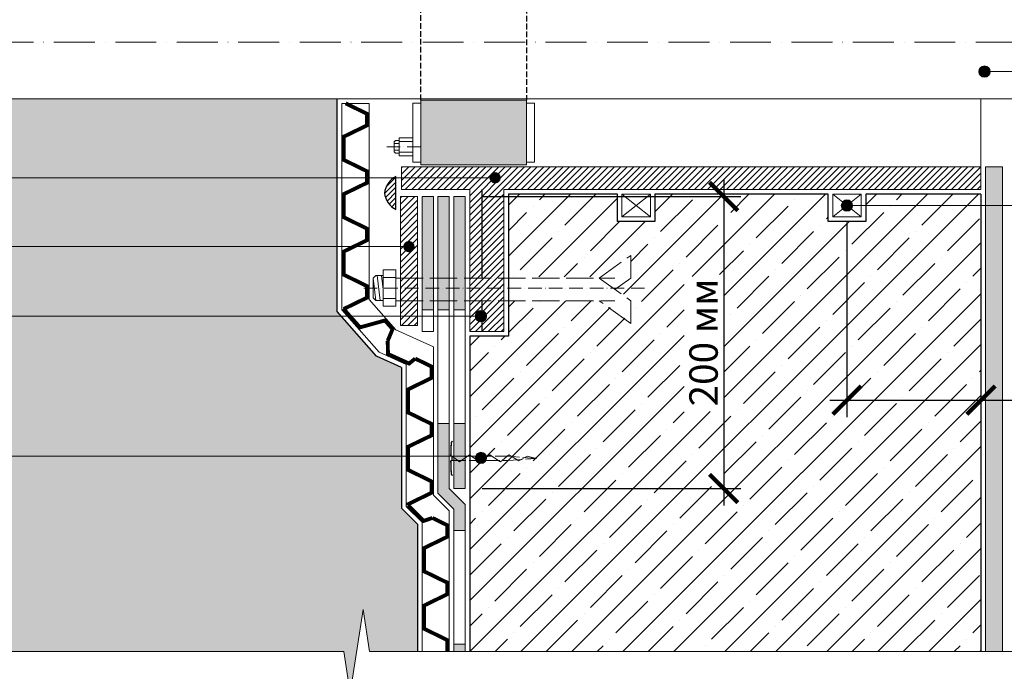
# Model space of a CAD drawing. Units: millimetres. Extents: x -37333 to 17815, y 500 to 52470.
# Drawn here: x 1254 to 2121, y 19006 to 19580 of the extents above; entities that cross this region are included whole.
import ezdxf

# ---------------------------------------------------------------- set-up
doc = ezdxf.new("R2010")
doc.units = ezdxf.units.MM
for name, pattern in [('ACAD_ISO02W100', [15, 12, -3]), ('ACAD_ISO10W100', [18, 12, -3, 0, -3]), ('GOST2.303 4', [7, 5, -2, 0])]:
    doc.linetypes.add(name, pattern=pattern)
doc.layers.get('0').update_dxf_attribs({"lineweight": 25})
doc.layers.get('Defpoints').update_dxf_attribs({"color": 254, "lineweight": 25})
for name, color, linetype, lineweight in [('0.15mm', 7, 'Continuous', 15), ('0.30mm', 7, 'Continuous', 30), ('Анкерный болт', 6, 'ACAD_ISO02W100', 15), ('Гидроизоляция', 5, 'Continuous', 15), ('Граничная линия', 7, 'ACAD_ISO10W100', 15), ('Грунтовка', 6, 'ACAD_ISO02W100', 30), ('Металл', 7, 'Continuous', 25), ('Набухающий шнур', 3, 'Continuous', 15), ('Прижимная рейка', 253, 'Continuous', 15), ('Размеры', 7, 'Continuous', 15), ('Слой усиления', 1, 'Continuous', 15), ('Сноски', 7, 'Continuous', 15), ('Тарельчатый держатель', 6, 'ACAD_ISO02W100', 15), ('Тонкая линия', 7, 'Continuous', 15), ('Штрих Грунт насыпной', 7, 'Continuous', 15), ('Штрих Железобетон', 7, 'Continuous', 15)]:
    doc.layers.add(name, color=color, linetype=linetype, lineweight=lineweight)
doc.layers.add('Плантер', color=234, linetype='Continuous')
doc.styles.add('1_10_Arial', font='ariali.ttf', dxfattribs={"height": 25})
doc.dimstyles.new('mma_1_10', dxfattribs={"dimtxt": 25, "dimasz": 25, "dimexe": 15, "dimexo": 15, "dimgap": 5, "dimtad": 1, "dimdec": 0, "dimzin": 0, "dimdsep": 46, "dimtxsty": '1_10_Arial', "dimblk": 'ARCHTICK', "dimcen": 0, "dimdle": 15, "dimadec": 0, "dimazin": 0, "dimtfac": 1, "dimtdec": 0, "dimtofl": 0, "dimtmove": 0, "dimatfit": 3, "dimldrblk": 'ARCHTICK', "dimfxl": 1, "dimtolj": 1, "dimtzin": 0, "dimarcsym": 0})

# ---------------------------------------------------------------- blocks, each defined once
blk = doc.blocks.new('_ArchTick')
at = {"color": 0, "linetype": 'ByBlock', "const_width": 0.15}
blk.add_lwpolyline([(-0.5, -0.5), (0.5, 0.5)], dxfattribs=at)
blk = doc.blocks.new('*D14')
at = {"layer": 'Defpoints', "color": 0}
for p in [(1982.49, 19416.01), (2100.44, 19416.01), (2100.44, 19244.55)]:
    blk.add_point(p, dxfattribs=at)
at = {"layer": 'Размеры', "color": 0, "lineweight": -2}
for p, q in [((1982.49, 19401.01), (1982.49, 19229.55)), ((2100.44, 19401.01), (2100.44, 19229.55)), ((1967.49, 19244.55), (2100.44, 19244.55)), ((2100.44, 19244.55), (2306.64, 19244.55))]:
    blk.add_line(p, q, dxfattribs=at)
at = {"layer": 'Размеры', "color": 0, "lineweight": -2, "xscale": 25, "yscale": 25, "zscale": 25, "rotation": 180}
blk.add_blockref('_ArchTick', (1982.49, 19244.55), dxfattribs=at)
at = {"layer": 'Размеры', "color": 0, "lineweight": -2, "xscale": 25, "yscale": 25, "zscale": 25}
blk.add_blockref('_ArchTick', (2100.44, 19244.55), dxfattribs=at)
at = {"layer": 'Размеры', "color": 0, "insert": (2216.04, 19262.32), "char_height": 25, "attachment_point": 5, "style": '1_10_Arial'}
blk.add_mtext('\\A1;min. 70 мм', dxfattribs=at)
blk = doc.blocks.new('A$C573F0779')
at = {"layer": 'Тонкая линия'}
for p, q in [((-562.89, 37.24), (-574.23, -37.24)), ((-557.22, 0), (-562.89, 37.24)), ((-557.22, 0), (30, 0)), ((-1129.05, 0), (-579.9, 0)), ((-579.9, 0), (-574.23, -37.24))]:
    blk.add_line(p, q, dxfattribs=at)
blk = doc.blocks.new('*D16')
at = {"layer": 'Defpoints', "color": 0}
for p in [(1646.44, 19424.02), (1646.44, 19166.77), (1874.01, 19166.77)]:
    blk.add_point(p, dxfattribs=at)
at = {"layer": 'Размеры', "color": 0, "lineweight": -2}
for p, q in [((1874.01, 19439.02), (1874.01, 19151.77)), ((1661.44, 19424.02), (1889.01, 19424.02)), ((1661.44, 19166.77), (1889.01, 19166.77))]:
    blk.add_line(p, q, dxfattribs=at)
at = {"layer": 'Размеры', "color": 0, "lineweight": -2, "xscale": 25, "yscale": 25, "zscale": 25}
for p, rotation in [((1874.01, 19424.02), 90), ((1874.01, 19166.77), 270)]:
    blk.add_blockref('_ArchTick', p, dxfattribs=dict(at, rotation=rotation))
at = {"layer": 'Размеры', "color": 0, "insert": (1856.24, 19295.39), "char_height": 25, "attachment_point": 5, "rotation": 90, "style": '1_10_Arial'}
blk.add_mtext('\\A1;200 мм', dxfattribs=at)

msp = doc.modelspace()

# ---------------------------------------------------------------- hatches: boundary and pattern name
at = {"ltscale": 100}
h = msp.add_hatch(dxfattribs=at)
h.set_pattern_fill('ANSI31', color=1, scale=25.4, style=0)
h.set_pattern_definition([(45, (-24960.1255, 21160.9157), (-2.24506403, 2.24506403), [])])
h.paths.add_polyline_path([(1585.438, 19441.639), (1585.438, 19412.392, -0.2456643), (1575.437, 19427.015, -0.2456643)])
at = {"layer": 'Гидроизоляция'}
h = msp.add_hatch(color=256, dxfattribs=at)
h.paths.add_polyline_path([(1632.438, 19424.015), (1622.438, 19424.015), (1622.438, 19352.113), (1632.438, 19352.113)])
h.paths.add_polyline_path([(1632.438, 19352.113), (1622.438, 19352.113), (1622.438, 19343.301), (1632.438, 19343.301)])
h.paths.add_polyline_path([(1632.438, 19343.301), (1622.438, 19343.301), (1622.438, 19332.113), (1632.438, 19332.113)])
h.paths.add_polyline_path([(1632.438, 19332.113), (1622.438, 19332.113), (1622.438, 19324.016), (1632.438, 19324.016)])
h.paths.add_polyline_path([(1632.438, 19224.016), (1622.438, 19224.016), (1622.438, 19162.623), (1636.438, 19148.623), (1636.438, 19129.623), (1646.438, 19129.623), (1646.438, 19152.765), (1632.438, 19166.765)])
h.paths.add_polyline_path([(1646.438, 19029.623), (1636.438, 19029.623), (1636.438, 19023.048), (1646.438, 19023.048)])
at = {"layer": 'Металл'}
h = msp.add_hatch(color=256, dxfattribs=at)
h.paths.add_polyline_path([(1607.443, 19668.203), (1700.443, 19668.203), (1700.443, 19613.793), (1700.443, 19611.247), (1607.443, 19611.247), (1607.443, 19613.793)])
h.paths.add_polyline_path([(1700.443, 19506.207), (1700.443, 19508.753), (1607.443, 19508.753), (1607.443, 19506.207), (1607.443, 19451.797), (1700.443, 19451.797)])
h = msp.add_hatch(dxfattribs=at)
h.set_pattern_fill('ZEM_OBECNE', color=256, scale=2, style=0)
h.set_pattern_definition([(45, (-509.5802, 20805.6404), (-2.828427, 2.828427), [])])
h.paths.add_polyline_path([(1590.44, 19450.018), (2100.439, 19450.004), (2100.438, 19430.004), (1680.438, 19430.014), (1680.438, 19426.014), (1680.438, 19305), (1650.438, 19305), (1650.439, 19430.015), (1590.436, 19430.015)], flags=0)
h = msp.add_hatch(dxfattribs=at)
h.set_pattern_fill('ZEM_OBECNE', color=256, scale=2, angle=90, style=0)
h.set_pattern_definition([(225, (568.9014, 21796.3237), (-2.828427, 2.828427), [])])
h.paths.add_polyline_path([(1589.438, 19310.467), (1604.438, 19310.467), (1604.438, 19424.015), (1589.438, 19424.015)], flags=0)
at = {"layer": 'Прижимная рейка'}
h = msp.add_hatch(dxfattribs=at)
h.set_pattern_fill('OMITKA', color=256, scale=3, style=0)
h.set_pattern_definition([(315, (656.848, 21800.0995), (-2.1213203, -2.1213203), [0, -3])])
h.paths.add_polyline_path([(2104.438, 19023.048), (2119.438, 19023.048), (2119.438, 19450.003), (2104.438, 19450.004)], flags=0)
at = {"layer": 'Слой усиления'}
h = msp.add_hatch(color=256, dxfattribs=at)
h.paths.add_polyline_path([(1646.434, 19224.016), (1636.434, 19224.016), (1636.433, 19166.765), (1646.433, 19166.765)])
h.paths.add_polyline_path([(1646.438, 19424.015), (1636.438, 19424.015), (1636.438, 19352.113), (1646.438, 19352.113)])
h.paths.add_polyline_path([(1646.438, 19352.113), (1636.438, 19352.113), (1636.438, 19343.301), (1646.438, 19343.301)])
h.paths.add_polyline_path([(1646.438, 19343.301), (1636.438, 19343.301), (1636.438, 19332.113), (1646.438, 19332.113)])
h.paths.add_polyline_path([(1646.438, 19332.113), (1636.438, 19332.113), (1636.438, 19324.016), (1646.438, 19324.016)])
h.paths.add_polyline_path([(1618.438, 19424.015), (1608.438, 19424.015), (1608.438, 19352.113), (1618.438, 19352.113)])
h.paths.add_polyline_path([(1618.438, 19352.113), (1608.438, 19352.113), (1608.438, 19343.301), (1618.438, 19343.301)])
h.paths.add_polyline_path([(1618.438, 19343.301), (1608.438, 19343.301), (1608.438, 19332.113), (1618.438, 19332.113)])
h.paths.add_polyline_path([(1618.438, 19332.113), (1608.438, 19332.113), (1608.438, 19324.016), (1618.438, 19324.016)])
at = {"layer": 'Сноски'}
for points in [[(2108.535, 19533.995, 1), (2098.535, 19533.995, 1)], [(1677.783, 19440.483, 1), (1667.783, 19440.483, 1)], [(1987.494, 19416.006, 1), (1977.494, 19416.006, 1)], [(1601.937, 19379.806, 1), (1591.937, 19379.806, 1)], [(1665.289, 19318.557, 1), (1655.289, 19318.557, 1)], [(1665.289, 19193.635, 1), (1655.289, 19193.635, 1)]]:
    msp.add_hatch(color=256, dxfattribs=at).paths.add_polyline_path(points)
at = {"layer": 'Штрих Грунт насыпной', "lineweight": -2}
h = msp.add_hatch(dxfattribs=at)
h.set_pattern_fill('BRECCA', color=256, scale=100, style=0, pattern_type=2)
h.set_pattern_definition([(170.5377, (1113.203, 29213.527), (-100.000008, -4e-05), [6.0828, -602.1935]), (225, (1107.2, 29214.53), (-1e-14, -100.00003), [5.6569, -135.7645]), (0, (1118.2, 29180.53), (0, 100), [0, -100]), (0, (1017.2, 29180.53), (0, 100), [0, -100]), (135, (1074.2, 29180.53), (-100.00003, 0), [1.4142, -140.0071]), (45, (1073.2, 29181.53), (0, 100.00003), [4.2426, -137.1787]), (11.3099, (1076.203, 29184.527), (400.000075, 99.999763), [5.099, -504.8029]), (0, (1081.2, 29185.53), (100, 100), [6, -94]), (0, (1087.2, 29185.53), (100, 100), [6, -94]), (239.0362, (1093.203, 29185.527), (-100.000136, -199.99998), [5.831, -577.2642]), (0, (1090.2, 29180.53), (100, 100), [0, -100]), (143.1301, (1083.203, 29269.527), (-299.99999, 200.000012), [10, -490]), (101.3099, (1075.203, 29275.527), (-99.999763, 400.000075), [5.099, -504.8029]), (225, (1061.2, 29260.53), (-1e-14, -100.00003), [5.6569, -135.7645]), (258.6901, (1057.203, 29256.527), (3.7e-05, -100.00003), [5.099, -504.8029]), (321.3402, (1056.203, 29251.527), (400.000028, -299.9999), [6.4031, -633.9093]), (243.4349, (1061.203, 29247.527), (-4e-05, -100), [4.4721, -219.1347]), (333.4349, (1059.203, 29243.527), (100, -4e-05), [4.4721, -219.1347]), (0, (1063.2, 29241.53), (100, 100), [8, -92]), (336.0375, (1071.203, 29241.527), (699.999936, -300.00009), [9.8489, -975.0369]), (0, (1080.2, 29237.53), (100, 100), [4, -96]), (90, (1084.2, 29237.53), (-100, 100), [4, -96]), (161.5651, (1084.203, 29241.527), (-99.99998, -0.00012), [6.3246, -309.9032]), (135, (1078.2, 29243.53), (-100.00003, 0), [8.4853, -132.9361]), (120.9638, (1072.203, 29249.527), (-200.000248, 299.999802), [5.831, -577.2642]), (135, (1069.2, 29254.53), (-100.00003, 0), [7.0711, -134.3503]), (161.5651, (1064.203, 29259.527), (-99.99998, -0.00012), [3.1623, -313.0655]), (243.4349, (1037.203, 29277.527), (-4e-05, -100), [4.4721, -219.1347]), (251.5651, (1035.203, 29273.527), (0.00012, -99.99998), [6.3246, -309.9032]), (270, (1033.2, 29267.53), (100, -100), [4, -96]), (260.5377, (1033.203, 29263.527), (4e-05, -100.000008), [6.0828, -602.1935]), (261.8699, (1032.203, 29257.527), (-2.4e-05, -99.999946), [7.0711, -700.0357]), (11.3099, (1031.203, 29250.527), (400.000075, 99.999763), [5.099, -504.8029]), (345.9638, (1036.203, 29251.527), (100.00006, 0.0001), [4.1231, -408.1875]), (81.8699, (1040.203, 29250.527), (2.4e-05, 99.999946), [7.0711, -700.0357]), (71.5651, (1041.203, 29257.527), (-0.00012, 99.99998), [6.3246, -309.9032]), (135, (1043.2, 29263.53), (-100.00003, 0), [5.6569, -135.7645]), (80.5377, (1039.203, 29267.527), (-4e-05, 100.000008), [6.0828, -602.1935]), (126.8699, (1040.203, 29273.527), (-100.000004, 99.999996), [5, -495]), (90, (1031.2, 29190.53), (-100, 100), [1, -99]), (90, (1031.2, 29191.53), (-100, 100), [1, -99]), (45, (1031.2, 29192.53), (0, 100.00003), [1.4142, -140.0071]), (0, (1032.2, 29193.53), (100, 100), [1, -99]), (333.4349, (1033.203, 29193.527), (100, -4e-05), [2.2361, -221.3707]), (315, (1035.2, 29192.53), (100.00003, -2e-14), [1.4142, -140.0071]), (315, (1036.2, 29191.53), (100.00003, -2e-14), [1.4142, -140.0071]), (270, (1037.2, 29190.53), (100, -100), [1, -99]), (270, (1037.2, 29189.53), (100, -100), [2, -98]), (180, (1037.2, 29187.53), (-100, -100), [2, -98]), (180, (1035.2, 29187.53), (-100, -100), [2, -98]), (135, (1033.2, 29187.53), (-100.00003, 0), [1.4142, -140.0071]), (116.5651, (1032.203, 29188.527), (-100.00013, 99.99992), [2.2361, -221.3707]), (90, (1044.2, 29186.53), (-100, 100), [1, -99]), (0, (1044.2, 29187.53), (100, 100), [1, -99]), (0, (1045.2, 29187.53), (100, 100), [1, -99]), (270, (1046.2, 29187.53), (100, -100), [1, -99]), (270, (1046.2, 29186.53), (100, -100), [1, -99]), (180, (1046.2, 29185.53), (-100, -100), [1, -99]), (180, (1045.2, 29185.53), (-100, -100), [1, -99]), (90, (1044.2, 29185.53), (-100, 100), [1, -99]), (180, (1052.2, 29222.53), (-100, -100), [1, -99]), (180, (1051.2, 29222.53), (-100, -100), [2, -98]), (180, (1049.2, 29222.53), (-100, -100), [3, -97]), (225, (1046.2, 29222.53), (-1e-14, -100.00003), [1.4142, -140.0071]), (198.4349, (1045.203, 29221.527), (-200.00004, -99.99984), [3.1623, -313.0655]), (225, (1042.2, 29220.53), (-1e-14, -100.00003), [2.8284, -138.5929]), (270, (1040.2, 29218.53), (100, -100), [1, -99]), (243.4349, (1040.203, 29217.527), (-4e-05, -100), [2.2361, -221.3707]), (251.5651, (1039.203, 29215.527), (0.00012, -99.99998), [3.1623, -313.0655]), (270, (1038.2, 29212.53), (100, -100), [1, -99]), (270, (1038.2, 29211.53), (100, -100), [2, -98]), (284.0362, (1038.203, 29209.527), (99.999806, -300.000055), [4.1231, -408.1875]), (63.4349, (1022.203, 29200.527), (4e-05, 100), [2.2361, -221.3707]), (0, (1023.2, 29202.53), (100, 100), [1, -99]), (0, (1024.2, 29202.53), (100, 100), [2, -98]), (270, (1026.2, 29202.53), (100, -100), [2, -98]), (270, (1026.2, 29200.53), (100, -100), [1, -99]), (206.5651, (1026.203, 29199.527), (-99.99992, -100.00013), [2.2361, -221.3707]), (135, (1024.2, 29198.53), (-100.00003, 0), [1.4142, -140.0071]), (135, (1023.2, 29199.53), (-100.00003, 0), [1.4142, -140.0071]), (90, (1030.2, 29224.53), (-100, 100), [1, -99]), (26.5651, (1030.203, 29225.527), (99.99992, 100.00013), [2.2361, -221.3707]), (26.5651, (1032.203, 29226.527), (99.99992, 100.00013), [2.2361, -221.3707]), (315, (1034.2, 29227.53), (100.00003, -2e-14), [1.4142, -140.0071]), (270, (1035.2, 29226.53), (100, -100), [1, -99]), (270, (1035.2, 29225.53), (100, -100), [1, -99]), (243.4349, (1035.203, 29224.527), (-4e-05, -100), [2.2361, -221.3707]), (206.5651, (1034.203, 29222.527), (-99.99992, -100.00013), [2.2361, -221.3707]), (180, (1032.2, 29221.53), (-100, -100), [1, -99]), (135, (1031.2, 29221.53), (-100.00003, 0), [1.4142, -140.0071]), (90, (1030.2, 29222.53), (-100, 100), [2, -98]), (0, (1026.2, 29240.53), (100, 100), [0, -100]), (45, (1026.2, 29240.53), (0, 100.00003), [1.4142, -140.0071]), (315, (1027.2, 29241.53), (100.00003, -2e-14), [1.4142, -140.0071]), (0, (1028.2, 29240.53), (100, 100), [0, -100]), (270, (1028.2, 29240.53), (100, -100), [1, -99]), (225, (1028.2, 29239.53), (-1e-14, -100.00003), [1.4142, -140.0071]), (135, (1027.2, 29238.53), (-100.00003, 0), [1.4142, -140.0071]), (90, (1026.2, 29239.53), (-100, 100), [1, -99]), (0, (1051.2, 29231.53), (100, 100), [1, -99]), (90, (1052.2, 29231.53), (-100, 100), [1, -99]), (315, (1052.2, 29232.53), (100.00003, -2e-14), [1.4142, -140.0071]), (0, (1053.2, 29231.53), (100, 100), [1, -99]), (225, (1054.2, 29231.53), (-1e-14, -100.00003), [1.4142, -140.0071]), (180, (1053.2, 29230.53), (-100, -100), [1, -99]), (0, (1052.2, 29230.53), (100, 100), [0, -100]), (135, (1052.2, 29230.53), (-100.00003, 0), [1.4142, -140.0071]), (0, (1067.2, 29233.53), (100, 100), [1, -99]), (0, (1068.2, 29233.53), (100, 100), [1, -99]), (0, (1069.2, 29233.53), (100, 100), [2, -98]), (270, (1071.2, 29233.53), (100, -100), [1, -99]), (315, (1071.2, 29232.53), (100.00003, -2e-14), [1.4142, -140.0071]), (270, (1072.2, 29231.53), (100, -100), [1, -99]), (225, (1072.2, 29230.53), (-1e-14, -100.00003), [1.4142, -140.0071]), (180, (1071.2, 29229.53), (-100, -100), [1, -99]), (180, (1070.2, 29229.53), (-100, -100), [1, -99]), (135, (1069.2, 29229.53), (-100.00003, 0), [1.4142, -140.0071]), (135, (1068.2, 29230.53), (-100.00003, 0), [1.4142, -140.0071]), (90, (1067.2, 29231.53), (-100, 100), [2, -98]), (90, (1067.2, 29205.53), (-100, 100), [2, -98]), (116.5651, (1067.203, 29207.527), (-100.00013, 99.99992), [4.4721, -219.1347]), (135, (1065.2, 29211.53), (-100.00003, 0), [1.4142, -140.0071]), (135, (1064.2, 29212.53), (-100.00003, 0), [1.4142, -140.0071]), (180, (1063.2, 29213.53), (-100, -100), [2, -98]), (172.875, (1061.203, 29213.527), (-100.000016, -5.3e-05), [8.0623, -798.1635]), (135, (1053.2, 29214.53), (-100.00003, 0), [1.4142, -140.0071]), (180, (1052.2, 29215.53), (-100, -100), [1, -99]), (90, (1051.2, 29215.53), (-100, 100), [1, -99]), (45, (1051.2, 29216.53), (0, 100.00003), [1.4142, -140.0071]), (21.8014, (1052.203, 29217.527), (200.000024, 99.999933), [5.3852, -533.1313]), (45, (1057.2, 29219.53), (0, 100.00003), [1.4142, -140.0071]), (180, (1058.2, 29220.53), (-100, -100), [1, -99]), (153.4349, (1057.203, 29220.527), (-100, 4e-05), [4.4721, -219.1347]), (180, (1053.2, 29222.53), (-100, -100), [2, -98]), (315, (1039.2, 29206.53), (100.00003, -2e-14), [1.4142, -140.0071]), (333.4349, (1040.203, 29205.527), (100, -4e-05), [2.2361, -221.3707]), (0, (1042.2, 29204.53), (100, 100), [1, -99]), (270, (1043.2, 29204.53), (100, -100), [1, -99]), (315, (1043.2, 29203.53), (100.00003, -2e-14), [1.4142, -140.0071]), (270, (1044.2, 29202.53), (100, -100), [2, -98]), (315, (1044.2, 29200.53), (100.00003, -2e-14), [1.4142, -140.0071]), (326.3099, (1045.203, 29199.527), (199.999956, -100.00013), [3.6056, -356.9496]), (0, (1048.2, 29197.53), (100, 100), [2, -98]), (0, (1050.2, 29197.53), (100, 100), [4, -96]), (0, (1054.2, 29197.53), (100, 100), [4, -96]), (45, (1058.2, 29197.53), (0, 100.00003), [1.4142, -140.0071]), (18.4349, (1059.203, 29198.527), (200.00004, 99.99984), [3.1623, -313.0655]), (0, (1062.2, 29199.53), (100, 100), [1, -99]), (45, (1063.2, 29199.53), (0, 100.00003), [2.8284, -138.5929]), (45, (1065.2, 29201.53), (0, 100.00003), [1.4142, -140.0071]), (90, (1066.2, 29202.53), (-100, 100), [1, -99]), (63.4349, (1066.203, 29203.527), (4e-05, 100), [2.2361, -221.3707]), (90, (1067.2, 29205.53), (-100, 100), [1, -99]), (90, (1068.2, 29198.53), (-100, 100), [1, -99]), (0, (1068.2, 29199.53), (100, 100), [1, -99]), (0, (1069.2, 29199.53), (100, 100), [1, -99]), (270, (1070.2, 29199.53), (100, -100), [1, -99]), (0, (1070.2, 29198.53), (100, 100), [0, -100]), (225, (1070.2, 29198.53), (-1e-14, -100.00003), [1.4142, -140.0071]), (135, (1069.2, 29197.53), (-100.00003, 0), [1.4142, -140.0071]), (0, (1068.2, 29198.53), (100, 100), [0, -100]), (0, (1072.2, 29216.53), (100, 100), [0, -100]), (45, (1072.2, 29216.53), (0, 100.00003), [1.4142, -140.0071]), (270, (1073.2, 29217.53), (100, -100), [1, -99]), (0, (1073.2, 29216.53), (100, 100), [1, -99]), (225, (1074.2, 29216.53), (-1e-14, -100.00003), [1.4142, -140.0071]), (0, (1073.2, 29215.53), (100, 100), [0, -100]), (180, (1073.2, 29215.53), (-100, -100), [1, -99]), (90, (1072.2, 29215.53), (-100, 100), [1, -99]), (45, (1038.2, 29245.53), (0, 100.00003), [1.4142, -140.0071]), (0, (1039.2, 29246.53), (100, 100), [1, -99]), (333.4349, (1040.203, 29246.527), (100, -4e-05), [2.2361, -221.3707]), (315, (1042.2, 29245.53), (100.00003, -2e-14), [1.4142, -140.0071]), (270, (1043.2, 29244.53), (100, -100), [1, -99]), (270, (1043.2, 29243.53), (100, -100), [1, -99]), (225, (1043.2, 29242.53), (-1e-14, -100.00003), [1.4142, -140.0071]), (180, (1042.2, 29241.53), (-100, -100), [1, -99]), (180, (1041.2, 29241.53), (-100, -100), [1, -99]), (135, (1040.2, 29241.53), (-100.00003, 0), [1.4142, -140.0071]), (116.5651, (1039.203, 29242.527), (-100.00013, 99.99992), [2.2361, -221.3707]), (90, (1038.2, 29244.53), (-100, 100), [1, -99]), (90, (1044.2, 29258.53), (-100, 100), [1, -99]), (0, (1044.2, 29259.53), (100, 100), [1, -99]), (0, (1045.2, 29259.53), (100, 100), [1, -99]), (270, (1046.2, 29259.53), (100, -100), [1, -99]), (270, (1046.2, 29258.53), (100, -100), [1, -99]), (180, (1046.2, 29257.53), (-100, -100), [1, -99]), (180, (1045.2, 29257.53), (-100, -100), [1, -99]), (90, (1044.2, 29257.53), (-100, 100), [1, -99]), (90, (1078.2, 29260.53), (-100, 100), [1, -99]), (0, (1078.2, 29261.53), (100, 100), [1, -99]), (0, (1079.2, 29261.53), (100, 100), [1, -99]), (270, (1080.2, 29261.53), (100, -100), [1, -99]), (270, (1080.2, 29260.53), (100, -100), [1, -99]), (180, (1080.2, 29259.53), (-100, -100), [1, -99]), (180, (1079.2, 29259.53), (-100, -100), [1, -99]), (90, (1078.2, 29259.53), (-100, 100), [1, -99]), (45, (1026.2, 29274.53), (0, 100.00003), [1.4142, -140.0071]), (0, (1027.2, 29275.53), (100, 100), [0, -100]), (0, (1027.2, 29275.53), (100, 100), [1, -99]), (270, (1028.2, 29275.53), (100, -100), [1, -99]), (0, (1028.2, 29274.53), (100, 100), [0, -100]), (225, (1028.2, 29274.53), (-1e-14, -100.00003), [1.4142, -140.0071]), (90, (1027.2, 29273.53), (-100, 100), [1, -99]), (180, (1027.2, 29274.53), (-100, -100), [1, -99]), (90, (1107.2, 29267.53), (-100, 100), [1, -99]), (0, (1107.2, 29268.53), (100, 100), [1, -99]), (315, (1108.2, 29268.53), (100.00003, -2e-14), [1.4142, -140.0071]), (0, (1109.2, 29267.53), (100, 100), [0, -100]), (270, (1109.2, 29267.53), (100, -100), [1, -99]), (180, (1109.2, 29266.53), (-100, -100), [1, -99]), (180, (1108.2, 29266.53), (-100, -100), [1, -99]), (90, (1107.2, 29266.53), (-100, 100), [1, -99]), (18.4349, (1092.203, 29193.527), (200.00004, 99.99984), [3.1623, -313.0655]), (63.4349, (1095.203, 29194.527), (4e-05, 100), [2.2361, -221.3707]), (108.4349, (1096.203, 29196.527), (-99.99984, 200.00004), [3.1623, -313.0655]), (116.5651, (1095.203, 29199.527), (-100.00013, 99.99992), [2.2361, -221.3707]), (143.1301, (1094.203, 29201.527), (-299.99999, 200.000012), [5, -495]), (161.5651, (1090.203, 29204.527), (-99.99998, -0.00012), [3.1623, -313.0655]), (206.5651, (1087.203, 29205.527), (-99.99992, -100.00013), [2.2361, -221.3707]), (225, (1085.2, 29204.53), (-1e-14, -100.00003), [1.4142, -140.0071]), (270, (1084.2, 29203.53), (100, -100), [2, -98]), (270, (1084.2, 29201.53), (100, -100), [2, -98]), (315, (1084.2, 29199.53), (100.00003, -2e-14), [2.8284, -138.5929]), (315, (1086.2, 29197.53), (100.00003, -2e-14), [2.8284, -138.5929]), (315, (1088.2, 29195.53), (100.00003, -2e-14), [1.4142, -140.0071]), (341.5651, (1089.203, 29194.527), (99.99998, 0.00012), [3.1623, -313.0655]), (0, (1099.2, 29189.53), (100, 100), [0, -100]), (45, (1099.2, 29189.53), (0, 100.00003), [1.4142, -140.0071]), (270, (1100.2, 29190.53), (100, -100), [1, -99]), (0, (1100.2, 29189.53), (100, 100), [1, -99]), (225, (1101.2, 29189.53), (-1e-14, -100.00003), [1.4142, -140.0071]), (0, (1100.2, 29188.53), (100, 100), [0, -100]), (180, (1100.2, 29188.53), (-100, -100), [1, -99]), (90, (1099.2, 29188.53), (-100, 100), [1, -99]), (26.5651, (1095.203, 29233.527), (99.99992, 100.00013), [2.2361, -221.3707]), (0, (1097.2, 29234.53), (100, 100), [1, -99]), (315, (1098.2, 29234.53), (100.00003, -2e-14), [1.4142, -140.0071]), (315, (1099.2, 29233.53), (100.00003, -2e-14), [1.4142, -140.0071]), (270, (1100.2, 29232.53), (100, -100), [1, -99]), (270, (1100.2, 29231.53), (100, -100), [2, -98]), (225, (1100.2, 29229.53), (-1e-14, -100.00003), [1.4142, -140.0071]), (206.5651, (1099.203, 29228.527), (-99.99992, -100.00013), [2.2361, -221.3707]), (180, (1097.2, 29227.53), (-100, -100), [2, -98]), (180, (1095.2, 29227.53), (-100, -100), [1, -99]), (135, (1094.2, 29227.53), (-100.00003, 0), [1.4142, -140.0071]), (90, (1093.2, 29228.53), (-100, 100), [1, -99]), (90, (1093.2, 29229.53), (-100, 100), [2, -98]), (45, (1093.2, 29231.53), (0, 100.00003), [1.4142, -140.0071]), (45, (1094.2, 29232.53), (0, 100.00003), [1.4142, -140.0071]), (0, (1095.2, 29233.53), (100, 100), [0, -100]), (270, (1103.2, 29210.53), (100, -100), [2, -98]), (254.0546, (1103.203, 29208.527), (-99.999989, -400.000013), [7.2801, -720.7309]), (348.6901, (1101.203, 29201.527), (100.00003, 3.7e-05), [5.099, -504.8029]), (26.5651, (1106.203, 29200.527), (99.99992, 100.00013), [4.4721, -219.1347]), (80.5377, (1110.203, 29202.527), (-4e-05, 100.000008), [6.0828, -602.1935]), (68.1986, (1111.203, 29208.527), (99.99999, 300.000027), [5.3852, -533.1313]), (90, (1082.2, 29229.53), (-100, 100), [1, -99]), (0, (1082.2, 29230.53), (100, 100), [1, -99]), (0, (1083.2, 29230.53), (100, 100), [1, -99]), (270, (1084.2, 29230.53), (100, -100), [1, -99]), (270, (1084.2, 29229.53), (100, -100), [1, -99]), (180, (1084.2, 29228.53), (-100, -100), [1, -99]), (180, (1083.2, 29228.53), (-100, -100), [1, -99]), (90, (1082.2, 29228.53), (-100, 100), [1, -99]), (90, (1098.2, 29222.53), (-100, 100), [1, -99]), (0, (1098.2, 29223.53), (100, 100), [1, -99]), (0, (1099.2, 29223.53), (100, 100), [1, -99]), (270, (1100.2, 29223.53), (100, -100), [1, -99]), (0, (1100.2, 29222.53), (100, 100), [0, -100]), (225, (1100.2, 29222.53), (-1e-14, -100.00003), [1.4142, -140.0071]), (135, (1099.2, 29221.53), (-100.00003, 0), [1.4142, -140.0071]), (0, (1098.2, 29222.53), (100, 100), [0, -100]), (45, (1082.2, 29249.53), (0, 100.00003), [1.4142, -140.0071]), (45, (1083.2, 29250.53), (0, 100.00003), [1.4142, -140.0071]), (333.4349, (1084.203, 29251.527), (100, -4e-05), [2.2361, -221.3707]), (296.5651, (1086.203, 29250.527), (100.00013, -99.99992), [2.2361, -221.3707]), (225, (1087.2, 29248.53), (-1e-14, -100.00003), [1.4142, -140.0071]), (225, (1086.2, 29247.53), (-1e-14, -100.00003), [1.4142, -140.0071]), (153.4349, (1085.203, 29246.527), (-100, 4e-05), [2.2361, -221.3707]), (116.5651, (1083.203, 29247.527), (-100.00013, 99.99992), [2.2361, -221.3707]), (45, (1098.2, 29253.53), (0, 100.00003), [1.4142, -140.0071]), (90, (1099.2, 29254.53), (-100, 100), [1, -99]), (135, (1099.2, 29255.53), (-100.00003, 0), [2.8284, -138.5929]), (135, (1097.2, 29257.53), (-100.00003, 0), [1.4142, -140.0071]), (180, (1096.2, 29258.53), (-100, -100), [2, -98]), (180, (1094.2, 29258.53), (-100, -100), [2, -98]), (270, (1092.2, 29258.53), (100, -100), [1, -99]), (270, (1092.2, 29257.53), (100, -100), [1, -99]), (270, (1092.2, 29256.53), (100, -100), [1, -99]), (315, (1092.2, 29255.53), (100.00003, -2e-14), [2.8284, -138.5929]), (333.4349, (1094.203, 29253.527), (100, -4e-05), [2.2361, -221.3707]), (26.5651, (1096.203, 29252.527), (99.99992, 100.00013), [2.2361, -221.3707]), (0, (1111.2, 29244.53), (100, 100), [1, -99]), (333.4349, (1112.203, 29244.527), (100, -4e-05), [2.2361, -221.3707]), (270, (1114.2, 29243.53), (100, -100), [1, -99]), (270, (1114.2, 29242.53), (100, -100), [1, -99]), (225, (1114.2, 29241.53), (-1e-14, -100.00003), [1.4142, -140.0071]), (180, (1113.2, 29240.53), (-100, -100), [1, -99]), (180, (1112.2, 29240.53), (-100, -100), [2, -98]), (90, (1110.2, 29240.53), (-100, 100), [2, -98]), (90, (1110.2, 29242.53), (-100, 100), [1, -99]), (90, (1110.2, 29243.53), (-100, 100), [1, -99]), (0, (1110.2, 29244.53), (100, 100), [1, -99]), (255.9638, (1090.203, 29280.527), (0.0001, -100.00006), [4.1231, -408.1875]), (258.6901, (1089.203, 29276.527), (3.7e-05, -100.00003), [5.099, -504.8029]), (216.8699, (1088.203, 29271.527), (-99.999996, -100.000004), [5, -495]), (135, (1084.2, 29268.53), (-100.00003, 0), [1.4142, -140.0071])])
h.paths.add_polyline_path([(1568.401, 19836.557), (1590.438, 19846.528), (1590.438, 19970.632), (1604.438, 19984.632), (1604.438, 20096.952), (1562.217, 20096.952), (1556.547, 20059.71), (1545.209, 20134.195), (1539.539, 20096.952), (1020.384, 20096.952), (1020.384, 19571.339), (1057.627, 19565.669), (983.142, 19554.331), (1020.384, 19548.661), (1020.384, 19023.048), (1539.539, 19023.048), (1545.209, 18985.805), (1556.547, 19060.29), (1562.217, 19023.048), (1604.438, 19023.048), (1604.438, 19135.368), (1590.438, 19149.368), (1590.438, 19273.472), (1568.401, 19283.443), (1533.828, 19322.735), (1533.828, 19510.004), (1140.177, 19510.014, -0.7824422), (1125.428, 19554.66), (1138.333, 19562.61), (1122.518, 19572.35, -0.6778515), (1136.618, 19609.986), (1533.828, 19609.996), (1533.828, 19797.265)])
at = {"layer": 'Штрих Железобетон'}
h = msp.add_hatch(dxfattribs=at)
h.set_pattern_fill('ANSI35', color=256, scale=127, style=0)
h.set_pattern_definition([(45, (-2694.196, 21054.423), (-22.45064, 22.45064), []), (45, (-2671.746, 21054.423), (-22.45064, 22.45064), [39.6875, -7.9375, 0, -7.9375])])
h.paths.add_polyline_path([(1874.008, 19235.39), (1839.157, 19233.08), (1839.157, 19353.08), (1874.008, 19355.39)], flags=16)
h.paths.add_polyline_path([(1765.941, 19332.113), (1684.438, 19332.113), (1684.438, 19301), (1650.438, 19301), (1650.438, 19023.048), (2100.438, 19023.048), (2100.438, 19426.004), (1998.994, 19426.006), (1998.994, 19402.006), (1965.994, 19402.006), (1965.994, 19426.007), (1813.438, 19426.011), (1813.438, 19402.011), (1780.438, 19402.011), (1780.438, 19426.012), (1684.438, 19426.014), (1684.438, 19353.301), (1764.288, 19353.301), (1792.114, 19373.301), (1792.114, 19353.301), (1778.201, 19343.301), (1792.114, 19333.301), (1792.114, 19313.301)])

# ---------------------------------------------------------------- linework, layer by layer
at = {"layer": '0.15mm', "ltscale": 3}
for p, q in [((2236.095, 19509.986), (1140.177, 19510.014)), ((2100.439, 19450.004), (1590.44, 19450.018)), ((1650.439, 19430.015), (1590.436, 19430.015)), ((2100.438, 19430.004), (1680.438, 19430.014)), ((1680.438, 19426.014), (1680.438, 19426.014))]:
    msp.add_line(p, q, dxfattribs=at)
at = {"layer": '0.15mm'}
for p, q in [((1607.443, 19506.207), (1607.443, 19508.753)), ((1607.443, 19508.753), (1700.443, 19508.753)), ((1700.443, 19506.207), (1700.443, 19508.753)), ((2100.439, 19450.004), (2100.44, 19509.989)), ((1537.828, 19324.244), (1537.828, 19506.002)), ((1537.828, 19506.002), (1561.828, 19506.002)), ((1561.828, 19333.3), (1561.828, 19506.002)), ((1600.443, 19454.343), (1600.443, 19506.207)), ((1600.443, 19506.207), (1607.443, 19506.207)), ((1607.443, 19451.797), (1607.443, 19506.207)), ((1700.443, 19451.797), (1700.443, 19506.207)), ((1700.443, 19506.207), (1707.443, 19506.207)), ((1707.443, 19454.343), (1707.443, 19506.207)), ((1600.443, 19475.689), (1588.305, 19475.689)), ((1588.305, 19459.689), (1588.305, 19475.689)), ((1585.005, 19473.18), (1583.824, 19472)), ((1583.824, 19463.378), (1583.824, 19472)), ((1583.824, 19470.611), (1588.305, 19470.611)), ((1588.305, 19473.18), (1585.005, 19473.18)), ((1588.305, 19472.315), (1600.443, 19472.315)), ((1583.824, 19464.767), (1588.305, 19464.767)), ((1585.005, 19462.198), (1583.824, 19463.378)), ((1588.305, 19462.198), (1585.005, 19462.198)), ((1588.305, 19463.063), (1600.443, 19463.063)), ((1600.443, 19459.689), (1588.305, 19459.689)), ((1590.44, 19450.018), (1590.436, 19430.015)), ((1600.443, 19454.343), (1607.443, 19454.343)), ((1607.443, 19451.797), (1700.443, 19451.797)), ((1700.443, 19454.343), (1707.443, 19454.343)), ((2100.438, 19430.004), (2100.439, 19450.004)), ((2104.438, 19450.004), (2104.438, 19274.004)), ((2119.438, 19450.003), (2104.438, 19450.004)), ((2119.438, 19450.003), (2119.438, 19023.048)), ((1650.438, 19305), (1650.439, 19430.015)), ((1680.438, 19430.014), (1680.438, 19305)), ((1561.828, 19353.303), (1561.828, 19333.3)), ((1561.828, 19353.303), (1561.828, 19333.3)), ((1567.714, 19354.284), (1565.351, 19351.923)), ((1574.312, 19354.284), (1567.714, 19354.284)), ((1571.534, 19332.319), (1568.887, 19354.284)), ((1574.312, 19341.996), (1572.831, 19354.284)), ((1574.312, 19327.301), (1574.312, 19359.301)), ((1585.438, 19359.301), (1574.312, 19359.301)), ((1574.312, 19352.553), (1585.438, 19352.553)), ((1585.438, 19327.301), (1585.438, 19359.301)), ((1567.714, 19332.319), (1565.351, 19351.923)), ((1565.351, 19334.68), (1565.351, 19351.923)), ((1585.438, 19306.467), (1561.828, 19333.3)), ((1567.714, 19332.319), (1565.351, 19334.68)), ((1574.312, 19332.319), (1567.714, 19332.319)), ((1574.312, 19334.049), (1585.438, 19334.049)), ((1585.438, 19327.301), (1574.312, 19327.301)), ((1570.835, 19286.733), (1537.828, 19324.244)), ((1604.438, 19312.666), (1604.438, 19310.467)), ((1618.438, 19291.536), (1585.438, 19306.467)), ((1680.438, 19305), (1650.438, 19305)), ((1594.438, 19276.053), (1570.835, 19286.733)), ((1618.438, 19291.536), (1618.438, 19160.966)), ((2104.438, 19274.004), (2104.438, 19023.048)), ((1618.438, 19160.966), (1632.438, 19146.966)), ((1632.438, 19023.048), (1632.438, 19146.966))]:
    msp.add_line(p, q, dxfattribs=at)
msp.add_lwpolyline([(1604.438, 19424.015), (1589.438, 19424.015), (1589.438, 19310.467), (1604.438, 19310.467)], close=True, dxfattribs=at)
for points in [[(1618.438, 19291.536), (1618.438, 19160.966), (1632.438, 19146.966), (1632.438, 19023.048)], [(1594.438, 19276.053), (1594.438, 19151.025), (1608.438, 19137.025), (1608.438, 19023.048)]]:
    msp.add_lwpolyline(points, dxfattribs=at)
at = {"layer": '0.15mm', "const_width": 1.2}
msp.add_lwpolyline([(1635.279, 19178.024), (1634.195, 19179.426), (1633.78, 19190.928), (1634.924, 19191.514), (1634.924, 19195.114), (1633.78, 19195.7), (1634.195, 19207.202), (1635.279, 19208.604)], dxfattribs=at)
at = {"layer": '0.30mm'}
for p, q in [((1533.828, 19322.735), (1533.828, 19510.004)), ((1780.438, 19426.012), (1684.438, 19426.014)), ((1684.438, 19426.014), (1684.438, 19301)), ((1780.438, 19402.011), (1780.438, 19426.012)), ((1965.994, 19426.007), (1813.438, 19426.011)), ((1813.438, 19426.011), (1813.438, 19402.011)), ((1965.994, 19402.006), (1965.994, 19426.007)), ((1998.994, 19426.006), (1998.994, 19402.006)), ((2100.438, 19426.004), (1998.994, 19426.006)), ((2100.438, 19426.004), (2100.438, 19023.048)), ((1813.438, 19402.011), (1780.438, 19402.011)), ((1998.994, 19402.006), (1965.994, 19402.006)), ((1568.401, 19283.443), (1533.828, 19322.735)), ((1684.438, 19301), (1650.438, 19301)), ((1650.438, 19301), (1650.438, 19023.048)), ((1590.438, 19273.472), (1568.401, 19283.443))]:
    msp.add_line(p, q, dxfattribs=at)
at = {"layer": '0.30mm', "color": 1}
msp.add_line((1585.438, 19412.392), (1585.438, 19441.639), dxfattribs=at)
at = {"layer": '0.30mm'}
msp.add_lwpolyline([(1590.438, 19273.472), (1590.438, 19149.368), (1604.438, 19135.368), (1604.438, 19023.048)], dxfattribs=at)
at = {"layer": '0.30mm', "color": 1}
for centre, start, end in [((1594.421, 19424.764), 118.027519, 173.236332), ((1594.421, 19429.267), 186.763668, 241.972481)]:
    msp.add_arc(centre, 19.117, start, end, dxfattribs=at)
at = {"layer": 'Анкерный болт', "ltscale": 2}
for p, q in [((1764.288, 19352.113), (1792.114, 19372.113)), ((1792.114, 19352.113), (1792.114, 19372.113)), ((1585.438, 19352.113), (1778.288, 19352.113)), ((1764.288, 19352.113), (1792.114, 19332.113)), ((1778.201, 19342.113), (1792.114, 19352.113)), ((1585.438, 19332.113), (1778.288, 19332.113)), ((1792.114, 19312.113), (1764.288, 19332.113)), ((1792.114, 19312.113), (1792.114, 19332.113))]:
    msp.add_line(p, q, dxfattribs=at)
at = {"layer": 'Гидроизоляция'}
for p, q in [((1622.438, 19162.623), (1622.438, 19424.015)), ((1622.438, 19424.015), (1627.438, 19424.015)), ((1632.438, 19424.015), (1627.438, 19424.015)), ((1632.438, 19166.765), (1632.438, 19424.015)), ((1636.438, 19148.623), (1622.438, 19162.623)), ((1632.438, 19166.765), (1646.438, 19152.765)), ((1646.438, 19152.765), (1632.438, 19166.765)), ((1636.438, 19023.048), (1636.438, 19148.623)), ((1646.438, 19023.048), (1646.438, 19152.765)), ((1636.438, 19023.048), (1641.438, 19023.048)), ((1646.438, 19023.048), (1641.438, 19023.048))]:
    msp.add_line(p, q, dxfattribs=at)
for points in [[(1622.438, 19324.016), (1632.438, 19324.016), (1632.438, 19224.016), (1622.438, 19224.016), (1622.438, 19162.623), (1636.438, 19148.623)], [(1622.438, 19224.016), (1622.438, 19162.623), (1636.438, 19148.623), (1636.438, 19129.623), (1646.438, 19129.623), (1646.438, 19029.623), (1636.438, 19029.623)]]:
    msp.add_lwpolyline(points, dxfattribs=at)
at = {"layer": 'Граничная линия', "ltscale": 3}
msp.add_line((2294.25, 19560), (1097.298, 19560), dxfattribs=at)
at = {"layer": 'Граничная линия'}
for p, q in [((1607.443, 19467.689), (1575.036, 19467.689)), ((1557.099, 19343.301), (1805.667, 19343.301))]:
    msp.add_line(p, q, dxfattribs=at)
at = {"layer": 'Грунтовка', "ltscale": 10}
for p, q in [((1661.072, 19430.015), (1661.072, 19352.113)), ((1661.072, 19332.113), (1661.072, 19305))]:
    msp.add_line(p, q, dxfattribs=at)
at = {"layer": 'Металл', "linetype": 'GOST2.303 4'}
for p, q in [((1607.443, 19508.753), (1607.443, 19611.247)), ((1700.443, 19611.247), (1700.443, 19508.753))]:
    msp.add_line(p, q, dxfattribs=at)
at = {"layer": 'Набухающий шнур'}
for p, q in [((1784.438, 19426.011), (1809.438, 19406.011)), ((1784.438, 19406.011), (1809.438, 19426.011)), ((1969.994, 19426.006), (1994.994, 19406.006)), ((1969.994, 19406.006), (1994.994, 19426.006))]:
    msp.add_line(p, q, dxfattribs=at)
for points in [[(1784.438, 19426.011), (1809.438, 19426.011), (1809.438, 19406.011), (1784.438, 19406.011)], [(1969.994, 19426.006), (1994.994, 19426.006), (1994.994, 19406.006), (1969.994, 19406.006)]]:
    msp.add_lwpolyline(points, close=True, dxfattribs=at)
at = {"layer": 'Плантер', "const_width": 3.382}
for points in [[(1539.575, 19324.903), (1560.077, 19334.894), (1560.077, 19345.036), (1539.575, 19355.06), (1539.575, 19375.518), (1560.077, 19385.508), (1560.077, 19395.651), (1539.575, 19405.674), (1539.575, 19426.081), (1560.077, 19436.072), (1560.077, 19446.214), (1539.575, 19456.238), (1539.575, 19476.696), (1560.077, 19486.647), (1560.077, 19496.807), (1541.267, 19506.002)], [(1578.196, 19296.681), (1582.535, 19307.165), (1575.81, 19314.757), (1553.817, 19308.666), (1540.252, 19323.98), (1540.976, 19325.729)], [(1602.43, 19281.208), (1597.116, 19276.812), (1578.523, 19285.225), (1578.196, 19296.68)], [(1616.736, 19264.103), (1616.736, 19264.103), (1616.736, 19274.215), (1602.43, 19281.208)], [(1596.234, 19151.769), (1596.234, 19152.924), (1616.736, 19162.916), (1616.736, 19173.058), (1596.234, 19183.081), (1596.234, 19203.539), (1616.736, 19213.49), (1616.736, 19223.65), (1596.234, 19233.673), (1596.234, 19254.08), (1616.736, 19264.072), (1616.736, 19264.103)], [(1617.567, 19140.806), (1609.847, 19138.156), (1596.234, 19151.769)], [(1630.736, 19023.048), (1630.736, 19023.048), (1630.736, 19033.191), (1610.234, 19043.213), (1610.234, 19063.62), (1630.736, 19073.612), (1630.736, 19083.754), (1610.234, 19093.777), (1610.234, 19114.235), (1630.736, 19124.226), (1630.736, 19134.369), (1617.567, 19140.806)]]:
    msp.add_lwpolyline(points, dxfattribs=at)
at = {"layer": 'Слой усиления'}
for p, q in [((1608.438, 19305), (1608.438, 19424.015)), ((1618.438, 19424.015), (1608.438, 19424.015)), ((1618.438, 19305), (1618.438, 19424.015)), ((1636.433, 19166.765), (1636.438, 19424.015)), ((1646.438, 19424.015), (1636.438, 19424.015)), ((1646.438, 19424.015), (1646.433, 19166.765)), ((1646.438, 19424.015), (1646.438, 19305)), ((1618.438, 19324.016), (1608.438, 19324.016)), ((1636.438, 19324.016), (1646.438, 19324.016)), ((1618.438, 19305), (1608.438, 19305)), ((1636.438, 19224.016), (1646.434, 19224.016)), ((1646.433, 19166.765), (1636.433, 19166.765))]:
    msp.add_line(p, q, dxfattribs=at)
at = {"layer": 'Сноски', "ltscale": 100}
for p, q in [((2103.535, 19533.995), (2349.661, 19533.995)), ((1672.783, 19440.483), (874.472, 19440.483)), ((1982.494, 19416.006), (2374.839, 19416.006)), ((1596.937, 19379.806), (874.472, 19379.806)), ((1661.072, 19318.557), (875.096, 19318.557)), ((1661.072, 19195.114), (875.096, 19195.114))]:
    msp.add_line(p, q, dxfattribs=at)
at = {"layer": 'Сноски'}
for centre in [(2103.535, 19533.995), (1982.494, 19416.006), (1660.289, 19318.557), (1660.289, 19193.635)]:
    msp.add_circle(centre, 5, dxfattribs=at)
at = {"layer": 'Тарельчатый держатель'}
for p, q in [((1634.924, 19195.114), (1641.347, 19190.361)), ((1684.702, 19195.114), (1634.924, 19195.114)), ((1634.924, 19191.514), (1684.687, 19191.514)), ((1641.347, 19190.361), (1650.095, 19196.277)), ((1650.095, 19196.277), (1659.031, 19190.361)), ((1659.031, 19190.361), (1668.249, 19196.277)), ((1668.249, 19196.277), (1677.561, 19190.361)), ((1677.561, 19190.361), (1684.996, 19196.277)), ((1684.687, 19191.514), (1709.276, 19193.314)), ((1709.276, 19193.314), (1684.702, 19195.114)), ((1684.996, 19196.277), (1693.543, 19190.985)), ((1693.543, 19190.985), (1700.879, 19195.114)), ((1700.879, 19195.114), (1709.276, 19193.314))]:
    msp.add_line(p, q, dxfattribs=at)

# ---------------------------------------------------------------- block references
at = {"layer": 'Тонкая линия', "color": 1, "ltscale": 100}
msp.add_blockref('A$C573F0779', (2119.438, 19023.048), dxfattribs=at)

# ---------------------------------------------------------------- dimensions: what is measured, and where the dimension line sits
at = {"layer": 'Размеры'}
dim = msp.add_linear_dim(base=(1874.008, 19166.765), p1=(1646.438, 19424.015), p2=(1646.438, 19166.765), angle=270, text='200 мм', dimstyle='mma_1_10', override={"dimblk1": 'ArchTick', "dimblk2": 'ArchTick', "dimsah": 1}, dxfattribs=at)
dim.commit()
dim.dimension.update_dxf_attribs({"geometry": '*D16', "text_midpoint": (1874.008, 19295.39), "dimtype": 160})
dim = msp.add_linear_dim(base=(2100.438, 19244.553), p1=(1982.494, 19416.006), p2=(2100.438, 19416.006), text='min. 70 мм', dimstyle='mma_1_10', override={"dimlfac": 1, "dimtxsty": '1_10_Arial', "dimblk1": 'ArchTick', "dimblk2": 'ArchTick', "dimsah": 1, "dimtmove": 0, "dimtolj": 1}, dxfattribs=at)
dim.commit()
dim.dimension.update_dxf_attribs({"geometry": '*D14', "text_midpoint": (2216.037, 19244.553), "dimtype": 160})

doc.saveas('drawing.dxf')
